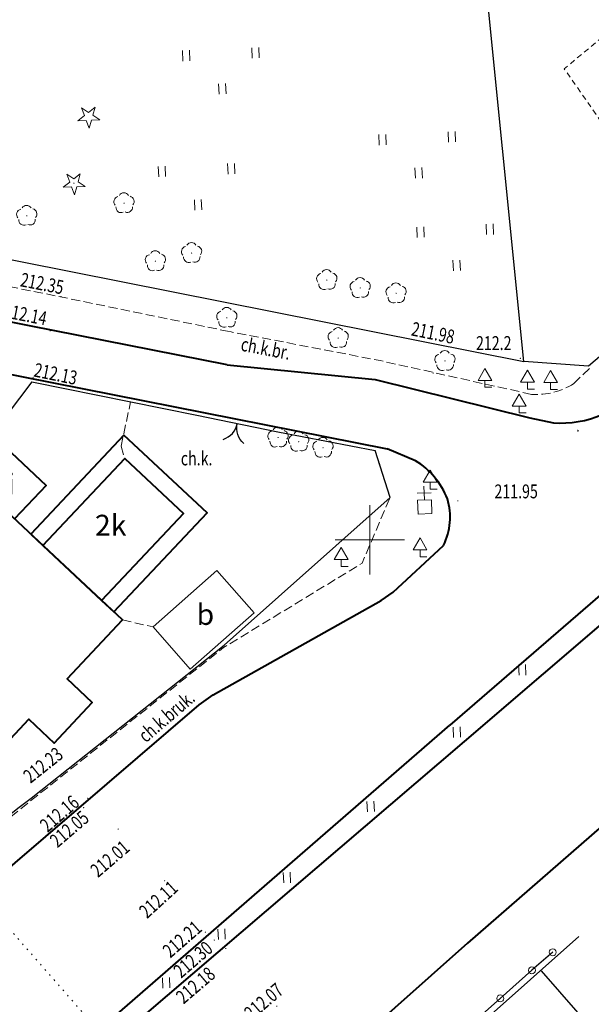
# Model space of a CAD drawing. Units: metres. Extents: x 7569600 to 7573200, y 5542500 to 5547250.
# Drawn here: x 7570275 to 7570316, y 5543167 to 5543237 of the extents above; entities that cross this region are included whole.
import ezdxf
from ezdxf.enums import TextEntityAlignment as Align

# ---------------------------------------------------------------- set-up
doc = ezdxf.new("R2010")
doc.units = ezdxf.units.M
doc.header["$MEASUREMENT"] = 0
for name, pattern in [('DGN Style 1', [0.391836, 0, -0.391836]), ('DGN Style 2', [0.65306, 0.391836, -0.261224]), ('DGN Style 3', [0.914284, 0.65306, -0.261224])]:
    doc.linetypes.add(name, pattern=pattern)
for name, color, linetype, lineweight in [('Budynki', 7, 'Continuous', 0), ('Drogi', 7, 'Continuous', 0), ('Izolinie', 7, 'Continuous', 0), ('ramka', 7, 'Continuous', 0), ('Zieleń', 7, 'Continuous', 0)]:
    doc.layers.add(name, color=color, linetype=linetype, lineweight=lineweight)
doc.styles.add('Style-ITALICS', font='ITALICS.shx')

# ---------------------------------------------------------------- blocks, each defined once
blk = doc.blocks.new('*U551')
at = {"layer": 'Budynki', "color": 1, "linetype": 'Continuous', "lineweight": 40, "flags": 128}
blk.add_lwpolyline([(-0.169, 4.129), (5.728, 10.388), (9.963, 6.425), (4.066, 0.166)], close=True, dxfattribs=at)
blk = doc.blocks.new('*U552')
at = {"layer": 'Budynki', "color": 1, "linetype": 'Continuous', "lineweight": 40, "flags": 128}
blk.add_lwpolyline([(0.413, 1.318), (-0.073, 1.776), (2.876, 4.905), (5.387, 2.539), (3.116, 0.128), (1.083, 2.029)], close=True, dxfattribs=at)
at = {"layer": 'Budynki', "color": 7, "linetype": 'Continuous', "lineweight": 30, "style": 'Style-ITALICS'}
blk.add_text('i', height=1.5, dxfattribs=at).set_placement((2.871, 2.648), align=Align.MIDDLE_CENTER)
blk = doc.blocks.new('*U553')
at = {"layer": 'Budynki', "color": 1, "linetype": 'Continuous', "lineweight": 40, "flags": 128}
blk.add_lwpolyline([(-0.239, 5.837), (0.638, 5.018), (4.873, 1.055), (5.748, 0.235), (12.47, 7.369), (6.483, 12.97)], close=True, dxfattribs=at)
at = {"layer": 'Budynki', "color": 7, "linetype": 'Continuous', "lineweight": 30, "style": 'Style-ITALICS'}
blk.add_text('2k', height=1.5, dxfattribs=at).set_placement((5.525, 6.481), align=Align.MIDDLE_CENTER)
blk = doc.blocks.new('*U554')
at = {"layer": 'Budynki', "color": 1, "linetype": 'Continuous', "lineweight": 0, "flags": 128}
blk.add_lwpolyline([(4.481, 7.209), (7.161, 4.17), (2.552, 0.105), (-0.128, 3.143)], close=True, dxfattribs=at)
at = {"layer": 'Budynki', "color": 7, "linetype": 'Continuous', "lineweight": 30, "style": 'Style-ITALICS'}
blk.add_text('b', height=1.5, dxfattribs=at).set_placement((3.642, 4.046), align=Align.MIDDLE_CENTER)
blk = doc.blocks.new('*U1788')
at = {"layer": 'Budynki', "color": 1, "linetype": 'Continuous', "lineweight": 40, "flags": 128}
blk.add_lwpolyline([(8.402, 20.819), (3.996, 16.144), (5.925, 14.326), (-0.315, 7.703), (7.534, 0.308), (11.477, 4.492), (13.296, 2.779), (16.038, 5.69), (14.219, 7.404), (18.21, 11.642), (8.402, 20.819)], dxfattribs=at)
blk = doc.blocks.new('*U4258')
at = {"layer": 'Drogi', "color": 7, "linetype": 'DGN Style 2', "lineweight": 0, "flags": 128}
blk.add_lwpolyline([(3.71, 16.893), (-0.546, 13.358), (5.96, 4.037), (11.6, 0.475)], dxfattribs=at)
blk = doc.blocks.new('WYSTER_887')
at = {"layer": 'Drogi', "linetype": 'Continuous', "lineweight": 0}
h = blk.add_hatch(color=7, dxfattribs=at)
edge = h.paths.add_edge_path()
edge.add_arc((0, 0), 0.045, 0, 360)
blk = doc.blocks.new('*U6109')
at = {"layer": 'Drogi', "color": 7, "linetype": 'Continuous', "lineweight": 0}
blk.add_blockref('WYSTER_887', (0.043, 0.047), dxfattribs=at)
at = {"layer": 'Drogi', "color": 7, "linetype": 'Continuous', "lineweight": 0, "style": 'Style-ITALICS', "width": 0.749999}
blk.add_text('211.95', height=1, dxfattribs=at).set_placement((4.249, 0.73), align=Align.MIDDLE_CENTER)
blk = doc.blocks.new('WYSTER_888')
at = {"layer": 'Drogi', "linetype": 'Continuous', "lineweight": 0}
h = blk.add_hatch(color=7, dxfattribs=at)
edge = h.paths.add_edge_path()
edge.add_arc((0, 0), 0.045, 0, 360)
blk = doc.blocks.new('*U6111')
at = {"layer": 'Drogi', "color": 7, "linetype": 'Continuous', "lineweight": 0}
blk.add_blockref('WYSTER_888', (0.043, 0.046), dxfattribs=at)
at = {"layer": 'Drogi', "color": 7, "linetype": 'Continuous', "lineweight": 0, "style": 'Style-ITALICS', "width": 0.749999}
blk.add_text('211.98', height=1, rotation=348.3807, dxfattribs=at).set_placement((0.035, 2.943), align=Align.MIDDLE_CENTER)
blk = doc.blocks.new('WYSTER_889')
at = {"layer": 'Drogi', "linetype": 'Continuous', "lineweight": 0}
h = blk.add_hatch(color=7, dxfattribs=at)
edge = h.paths.add_edge_path()
edge.add_arc((0, 0), 0.045, 0, 360)
blk = doc.blocks.new('*U6113')
at = {"layer": 'Drogi', "color": 7, "linetype": 'Continuous', "lineweight": 0}
blk.add_blockref('WYSTER_889', (0.044, 0.047), dxfattribs=at)
at = {"layer": 'Drogi', "color": 7, "linetype": 'Continuous', "lineweight": 0, "style": 'Style-ITALICS', "width": 0.749999}
blk.add_text('212.13', height=1, rotation=348.46262, dxfattribs=at).set_placement((1.672, 0.317), align=Align.MIDDLE_CENTER)
blk = doc.blocks.new('WYSTER_890')
at = {"layer": 'Drogi', "linetype": 'Continuous', "lineweight": 0}
h = blk.add_hatch(color=7, dxfattribs=at)
edge = h.paths.add_edge_path()
edge.add_arc((0, 0), 0.045, 0, 360)
blk = doc.blocks.new('*U6115')
at = {"layer": 'Drogi', "color": 7, "linetype": 'Continuous', "lineweight": 0}
blk.add_blockref('WYSTER_890', (0.043, 0.047), dxfattribs=at)
at = {"layer": 'Drogi', "color": 7, "linetype": 'Continuous', "lineweight": 0, "style": 'Style-ITALICS', "width": 0.749999}
blk.add_text('212.14', height=1, rotation=348.76259, dxfattribs=at).set_placement((-1.757, 1.217), align=Align.MIDDLE_CENTER)
blk = doc.blocks.new('WYSTER_891')
at = {"layer": 'Drogi', "linetype": 'Continuous', "lineweight": 0}
h = blk.add_hatch(color=7, dxfattribs=at)
edge = h.paths.add_edge_path()
edge.add_arc((0, 0), 0.045, 0, 360)
blk = doc.blocks.new('*U6117')
at = {"layer": 'Drogi', "color": 7, "linetype": 'Continuous', "lineweight": 0}
blk.add_blockref('WYSTER_891', (0.043, 0.047), dxfattribs=at)
at = {"layer": 'Drogi', "color": 7, "linetype": 'Continuous', "lineweight": 0, "style": 'Style-ITALICS', "width": 0.749999}
blk.add_text('212.35', height=1, rotation=348.92577, dxfattribs=at).set_placement((-1.321, 0.996), align=Align.MIDDLE_CENTER)
blk = doc.blocks.new('*U8617')
at = {"layer": 'Drogi', "color": 7, "linetype": 'Continuous', "lineweight": 0, "style": 'Style-ITALICS', "width": 0.749999}
blk.add_text('ch.k.', height=1, dxfattribs=at).set_placement((0.879, 1.037), align=Align.MIDDLE_CENTER)
blk = doc.blocks.new('*U8835')
at = {"layer": 'Drogi', "color": 7, "linetype": 'DGN Style 3', "lineweight": 0, "flags": 128}
blk.add_lwpolyline([(-0.025, 0.594), (2.185, 0.089)], dxfattribs=at)
blk = doc.blocks.new('*U8837')
at = {"layer": 'Drogi', "color": 7, "linetype": 'DGN Style 3', "lineweight": 0, "flags": 128}
for points in [[(-0.036, 0.899), (0.648, 4.092)], [(-0.036, 0.899), (0.228, 0.009)], [(0.228, 0.009), (4.463, -3.954), (-1.434, -10.213), (0.061, -11.613)]]:
    blk.add_lwpolyline(points, dxfattribs=at)
blk = doc.blocks.new('*U11911')
at = {"layer": 'Drogi', "color": 7, "linetype": 'DGN Style 3', "lineweight": 0, "flags": 128}
for points in [[(25.659, 29.78), (35.936, 19.544), (56.501, 38.88), (59.623, 41.81)], [(0.009, 0), (0, 0.23)]]:
    blk.add_lwpolyline(points, dxfattribs=at)
blk = doc.blocks.new('*U13328')
at = {"layer": 'Drogi', "color": 7, "linetype": 'Continuous', "lineweight": 40, "flags": 128}
blk.add_lwpolyline([(119.352, 105.879), (113.73, 101), (84.84, 76.12), (55.89, 51.23), (34.15, 29.24), (0, 0)], dxfattribs=at)
blk = doc.blocks.new('*U13329')
at = {"layer": 'Drogi', "color": 7, "linetype": 'Continuous', "lineweight": 40, "flags": 128}
blk.add_lwpolyline([(119.444, 106.111), (114.05, 101.32), (84.91, 76.23), (55.13, 50.49), (33.91, 29.28), (0, 0)], dxfattribs=at)
blk = doc.blocks.new('*U13332')
at = {"layer": 'Drogi', "color": 7, "linetype": 'Continuous', "lineweight": 40, "flags": 128}
blk.add_lwpolyline([(69.84, 61.32), (44.12, 38.83), (14.9, 13.39), (4.41, 4.06), (0, 0)], dxfattribs=at)
blk = doc.blocks.new('*U13334')
at = {"layer": 'Drogi', "color": 7, "linetype": 'Continuous', "lineweight": 40, "flags": 128}
for points in [[(-0.84, 0.99), (25.68, 24.02)], [(26.73, 22.85), (0, 0)]]:
    blk.add_lwpolyline(points, dxfattribs=at)
at = {"layer": 'Drogi', "color": 7, "linetype": 'Continuous', "lineweight": 40, "extrusion": (0, 0, -1)}
blk.add_arc((0.413, 0.501), 0.649, 230.46524, 48.90655, dxfattribs=at)
blk = doc.blocks.new('*U13335')
at = {"layer": 'Drogi', "color": 7, "linetype": 'Continuous', "lineweight": 40, "flags": 128}
blk.add_lwpolyline([(3.1, 2.11), (5.85, 4.59), (21.34, 17.86), (22.35, 18.6), (34.46, 25.38), (35.33, 25.99), (38.96, 29.35)], dxfattribs=at)
at = {"layer": 'Drogi', "color": 7, "linetype": 'Continuous', "lineweight": 40}
for centre, radius, start, end in [((33.921, 30.58), 5.735, 21.69359, 58.12218), ((34.914, 31.388), 4.53, 333.26663, 16.83817), ((-8.814, 16.282), 18.515, 298.42884, 310.05311)]:
    blk.add_arc(centre, radius, start, end, dxfattribs=at)
blk = doc.blocks.new('*U13336')
at = {"layer": 'Drogi', "color": 7, "linetype": 'Continuous', "lineweight": 40, "flags": 128}
blk.add_lwpolyline([(2.04, 0), (0, 0.85)], dxfattribs=at)
blk = doc.blocks.new('*U13337')
at = {"layer": 'Drogi', "color": 7, "linetype": 'DGN Style 3', "lineweight": 0, "flags": 128}
blk.add_lwpolyline([(36.61, 34.59), (37.68, 31.2), (35.66, 26.47), (25.67, 20.39), (0, 0)], dxfattribs=at)
blk = doc.blocks.new('*U13338')
at = {"layer": 'Drogi', "color": 7, "linetype": 'Continuous', "lineweight": 0, "style": 'Style-ITALICS', "width": 0.749999}
blk.add_text('ch.k.bruk.', height=1, rotation=40.58606, dxfattribs=at).set_placement((2.25, 2.129), align=Align.MIDDLE_CENTER)
blk = doc.blocks.new('ZNAKDR_1')
at = {"layer": 'Drogi', "color": 7, "linetype": 'Continuous', "lineweight": 0}
for p, q in [((0, 1.366), (0.5, 0.5)), ((0, 0.5), (0, 0)), ((0, 0), (0.5, 0))]:
    blk.add_line(p, q, dxfattribs=at)
at = {"layer": 'Drogi', "color": 7, "linetype": 'Continuous', "lineweight": 0, "flags": 128}
for points in [[(-0.5, 0.5), (0, 1.366)], [(-0.5, 0.5), (0.5, 0.5)]]:
    blk.add_lwpolyline(points, dxfattribs=at)
blk = doc.blocks.new('*U11200')
at = {"layer": 'Drogi', "color": 7, "linetype": 'Continuous', "lineweight": 0}
blk.add_blockref('ZNAKDR_1', (0.5, 0), dxfattribs=at)
blk = doc.blocks.new('*U13340')
at = {"layer": 'Drogi', "color": 7, "linetype": 'Continuous', "lineweight": 40, "flags": 128}
for points in [[(0, 15.6), (8.633, 13.982), (27.612, 10.215), (32.071, 9.326), (33.937, 8.983), (40.537, 7.631), (48.396, 6.092), (79.155, 0)], [(36.005, -37.06), (31.176, -35.555), (19.956, -32.331), (-6.801, -24.61)]]:
    blk.add_lwpolyline(points, dxfattribs=at)
blk = doc.blocks.new('SLUP2_104')
at = {"layer": 'Drogi', "color": 7, "linetype": 'Continuous', "lineweight": 0}
blk.add_circle((0, 0), 0.25, dxfattribs=at)
blk = doc.blocks.new('SLUP2_105')
at = {"layer": 'Drogi', "color": 7, "linetype": 'Continuous', "lineweight": 0}
blk.add_circle((0, 0), 0.25, dxfattribs=at)
blk = doc.blocks.new('*U13472')
at = {"layer": 'Drogi', "color": 7, "linetype": 'DGN Style 1', "lineweight": 0}
blk.add_line((0, 12.37), (10.83, 0), dxfattribs=at)
at = {"layer": 'Drogi', "color": 7, "linetype": 'Continuous', "lineweight": 0}
for name, p in [('SLUP2_104', (0, 12.37)), ('SLUP2_105', (10.83, 0))]:
    blk.add_blockref(name, p, dxfattribs=at)
blk = doc.blocks.new('SLUP1_1')
at = {"layer": 'Drogi', "color": 7, "linetype": 'Continuous', "lineweight": 0}
blk.add_circle((0, 0), 0.25, dxfattribs=at)
blk = doc.blocks.new('*U10961')
at = {"layer": 'Drogi', "color": 7, "linetype": 'Continuous', "lineweight": 0}
blk.add_blockref('SLUP1_1', (0.25, 0.25), dxfattribs=at)
blk = doc.blocks.new('WYSTER_3448')
at = {"layer": 'Drogi', "linetype": 'Continuous', "lineweight": 0}
h = blk.add_hatch(color=7, dxfattribs=at)
edge = h.paths.add_edge_path()
edge.add_arc((0, 0), 0.045, 0, 360)
blk = doc.blocks.new('*U13632')
at = {"layer": 'Drogi', "color": 7, "linetype": 'Continuous', "lineweight": 0}
blk.add_blockref('WYSTER_3448', (0.045, 0.045), dxfattribs=at)
at = {"layer": 'Drogi', "color": 7, "linetype": 'Continuous', "lineweight": 0, "style": 'Style-ITALICS', "width": 0.749999}
blk.add_text('212.23', height=1, rotation=38.46055, dxfattribs=at).set_placement((-1.681, 0.553), align=Align.MIDDLE_CENTER)
blk = doc.blocks.new('WYSTER_3449')
at = {"layer": 'Drogi', "linetype": 'Continuous', "lineweight": 0}
h = blk.add_hatch(color=7, dxfattribs=at)
edge = h.paths.add_edge_path()
edge.add_arc((0, 0), 0.045, 0, 360)
blk = doc.blocks.new('*U13634')
at = {"layer": 'Drogi', "color": 7, "linetype": 'Continuous', "lineweight": 0}
blk.add_blockref('WYSTER_3449', (0.045, 0.045), dxfattribs=at)
at = {"layer": 'Drogi', "color": 7, "linetype": 'Continuous', "lineweight": 0, "style": 'Style-ITALICS', "width": 0.749999}
blk.add_text('212.16', height=1, rotation=40.58606, dxfattribs=at).set_placement((-1.987, -1.063), align=Align.MIDDLE_CENTER)
blk = doc.blocks.new('WYSTER_3450')
at = {"layer": 'Drogi', "linetype": 'Continuous', "lineweight": 0}
h = blk.add_hatch(color=7, dxfattribs=at)
edge = h.paths.add_edge_path()
edge.add_arc((0, 0), 0.045, 0, 360)
blk = doc.blocks.new('*U13636')
at = {"layer": 'Drogi', "color": 7, "linetype": 'Continuous', "lineweight": 0}
blk.add_blockref('WYSTER_3450', (0.045, 0.045), dxfattribs=at)
at = {"layer": 'Drogi', "color": 7, "linetype": 'Continuous', "lineweight": 0, "style": 'Style-ITALICS', "width": 0.749999}
blk.add_text('212.05', height=1, rotation=40.58606, dxfattribs=at).set_placement((-0.989, -1.491), align=Align.MIDDLE_CENTER)
blk = doc.blocks.new('WYSTER_3451')
at = {"layer": 'Drogi', "linetype": 'Continuous', "lineweight": 0}
h = blk.add_hatch(color=7, dxfattribs=at)
edge = h.paths.add_edge_path()
edge.add_arc((0, 0), 0.045, 0, 360)
blk = doc.blocks.new('*U13638')
at = {"layer": 'Drogi', "color": 7, "linetype": 'Continuous', "lineweight": 0}
blk.add_blockref('WYSTER_3451', (0.045, 0.045), dxfattribs=at)
at = {"layer": 'Drogi', "color": 7, "linetype": 'Continuous', "lineweight": 0, "style": 'Style-ITALICS', "width": 0.749999}
blk.add_text('212.01', height=1, rotation=40.58606, dxfattribs=at).set_placement((-0.546, -2.09), align=Align.MIDDLE_CENTER)
blk = doc.blocks.new('WYSTER_3452')
at = {"layer": 'Drogi', "linetype": 'Continuous', "lineweight": 0}
h = blk.add_hatch(color=7, dxfattribs=at)
edge = h.paths.add_edge_path()
edge.add_arc((0, 0), 0.045, 0, 360)
blk = doc.blocks.new('*U13640')
at = {"layer": 'Drogi', "color": 7, "linetype": 'Continuous', "lineweight": 0}
blk.add_blockref('WYSTER_3452', (0.045, 0.045), dxfattribs=at)
at = {"layer": 'Drogi', "color": 7, "linetype": 'Continuous', "lineweight": 0, "style": 'Style-ITALICS', "width": 0.749999}
blk.add_text('212.11', height=1, rotation=42.29747, dxfattribs=at).set_placement((-0.402, -1.3), align=Align.MIDDLE_CENTER)
blk = doc.blocks.new('WYSTER_3453')
at = {"layer": 'Drogi', "linetype": 'Continuous', "lineweight": 0}
h = blk.add_hatch(color=7, dxfattribs=at)
edge = h.paths.add_edge_path()
edge.add_arc((0, 0), 0.045, 0, 360)
blk = doc.blocks.new('*U13642')
at = {"layer": 'Drogi', "color": 7, "linetype": 'Continuous', "lineweight": 0}
blk.add_blockref('WYSTER_3453', (0.045, 0.045), dxfattribs=at)
at = {"layer": 'Drogi', "color": 7, "linetype": 'Continuous', "lineweight": 0, "style": 'Style-ITALICS', "width": 0.749995}
blk.add_text('212.21', height=1, rotation=40.97109, dxfattribs=at).set_placement((-1.631, -0.455), align=Align.MIDDLE_CENTER)
blk = doc.blocks.new('WYSTER_3454')
at = {"layer": 'Drogi', "linetype": 'Continuous', "lineweight": 0}
h = blk.add_hatch(color=7, dxfattribs=at)
edge = h.paths.add_edge_path()
edge.add_arc((0, 0), 0.045, 0, 360)
blk = doc.blocks.new('*U13644')
at = {"layer": 'Drogi', "color": 7, "linetype": 'Continuous', "lineweight": 0}
blk.add_blockref('WYSTER_3454', (0.045, 0.045), dxfattribs=at)
at = {"layer": 'Drogi', "color": 7, "linetype": 'Continuous', "lineweight": 0, "style": 'Style-ITALICS', "width": 0.749999}
blk.add_text('212.30', height=1, rotation=40.5253, dxfattribs=at).set_placement((-1.489, -1.349), align=Align.MIDDLE_CENTER)
blk = doc.blocks.new('WYSTER_3455')
at = {"layer": 'Drogi', "linetype": 'Continuous', "lineweight": 0}
h = blk.add_hatch(color=7, dxfattribs=at)
edge = h.paths.add_edge_path()
edge.add_arc((0, 0), 0.045, 0, 360)
blk = doc.blocks.new('*U13646')
at = {"layer": 'Drogi', "color": 7, "linetype": 'Continuous', "lineweight": 0}
blk.add_blockref('WYSTER_3455', (0.045, 0.045), dxfattribs=at)
at = {"layer": 'Drogi', "color": 7, "linetype": 'Continuous', "lineweight": 0, "style": 'Style-ITALICS', "width": 0.749999}
blk.add_text('212.18', height=1, rotation=40.5253, dxfattribs=at).set_placement((-2.129, -2.599), align=Align.MIDDLE_CENTER)
blk = doc.blocks.new('WYSTER_3456')
at = {"layer": 'Drogi', "linetype": 'Continuous', "lineweight": 0}
h = blk.add_hatch(color=7, dxfattribs=at)
edge = h.paths.add_edge_path()
edge.add_arc((0, 0), 0.045, 0, 360)
blk = doc.blocks.new('*U13648')
at = {"layer": 'Drogi', "color": 7, "linetype": 'Continuous', "lineweight": 0}
blk.add_blockref('WYSTER_3456', (0.045, 0.045), dxfattribs=at)
at = {"layer": 'Drogi', "color": 7, "linetype": 'Continuous', "lineweight": 0, "style": 'Style-ITALICS', "width": 0.749999}
blk.add_text('212.07', height=1, rotation=40.5253, dxfattribs=at).set_placement((-0.903, 0.398), align=Align.MIDDLE_CENTER)
blk = doc.blocks.new('*U13741')
at = {"layer": 'Drogi', "color": 7, "linetype": 'DGN Style 3', "lineweight": 0, "flags": 128}
for points in [[(0, 0.012), (-10.91, 2.442), (-21.75, 4.532)], [(3.04, 0.792), (4.209, 1.93)]]:
    blk.add_lwpolyline(points, dxfattribs=at)
at = {"layer": 'Drogi', "color": 7, "linetype": 'DGN Style 3', "lineweight": 0, "extrusion": (0, 0, -1)}
blk.add_arc((-0.338, 5.008), 5.007, 237.34486, 273.87422, dxfattribs=at)
blk = doc.blocks.new('*U13742')
at = {"layer": 'Drogi', "color": 7, "linetype": 'DGN Style 3', "lineweight": 0, "flags": 128}
blk.add_lwpolyline([(0, 9.216), (32.647, 2.826), (46.423, 0)], dxfattribs=at)
blk = doc.blocks.new('*U13743')
at = {"layer": 'Drogi', "color": 7, "linetype": 'Continuous', "lineweight": 40, "flags": 128}
blk.add_lwpolyline([(0, 4.17), (10.67, 3.11), (21.83, 0.34), (23.53, 0)], dxfattribs=at)
at = {"layer": 'Drogi', "color": 7, "linetype": 'Continuous', "lineweight": 40}
blk.add_arc((24.109, 7.355), 7.378, 265.49774, 293.32071, dxfattribs=at)
blk = doc.blocks.new('*U13744')
at = {"layer": 'Drogi', "color": 7, "linetype": 'Continuous', "lineweight": 40, "flags": 128}
for points in [[(86.955, -16.043), (72.726, -13.226), (41.276, -6.977), (35.242, -5.753), (13.867, -1.634), (6.144, 0.002)], [(112.254, -20.783), (112.227, -20.806), (112.203, -20.802)]]:
    blk.add_lwpolyline(points, dxfattribs=at)
blk = doc.blocks.new('*U13747')
at = {"layer": 'Drogi', "color": 7, "linetype": 'Continuous', "lineweight": 0, "style": 'Style-ITALICS', "width": 0.749999}
blk.add_text('ch.k.br.', height=1, rotation=349.08703, dxfattribs=at).set_placement((1.712, 1.276), align=Align.MIDDLE_CENTER)
blk = doc.blocks.new('*U15022')
at = {"layer": 'Zieleń', "color": 7, "linetype": 'Continuous', "lineweight": 30, "flags": 128}
blk.add_lwpolyline([(27.191, 35.96), (0, 0)], dxfattribs=at)
blk = doc.blocks.new('BRAMAD_93')
at = {"layer": 'Zieleń', "color": 7, "linetype": 'Continuous', "lineweight": 30, "extrusion": (0, 0, -1)}
blk.add_arc((1.5, 0.014), 1.5, 119.44363, 180.53432, dxfattribs=at)
at = {"layer": 'Zieleń', "color": 7, "linetype": 'Continuous', "lineweight": 30}
blk.add_arc((1.499, 0.014), 1.5, 119.44371, 180.5344, dxfattribs=at)
blk = doc.blocks.new('*U15029')
at = {"layer": 'Zieleń', "color": 7, "linetype": 'Continuous', "lineweight": 30, "flags": 128}
blk.add_lwpolyline([(-0.059, 1.449), (5.785, 0.237)], dxfattribs=at)
at = {"layer": 'Zieleń', "color": 7, "linetype": 'Continuous', "lineweight": 30, "xscale": 0.9999992931842685, "yscale": 0.9999992931842685, "zscale": 0.9999992931842685, "rotation": 168.2842333943374}
blk.add_blockref('BRAMAD_93', (2.863, 0.843), dxfattribs=at)
blk = doc.blocks.new('FIGUR2')
at = {"layer": 'Zieleń', "color": 7, "linetype": 'Continuous', "lineweight": 13}
for p, q in [((-0.02, 0.5), (-0.061, 1.499)), ((-0.54, 0.979), (0.459, 1.02))]:
    blk.add_line(p, q, dxfattribs=at)
at = {"layer": 'Zieleń', "color": 7, "linetype": 'Continuous', "lineweight": 13, "flags": 128}
blk.add_lwpolyline([(0.52, -0.479), (-0.479, -0.52), (-0.52, 0.479), (0.479, 0.52)], close=True, dxfattribs=at)
blk = doc.blocks.new('*U15031')
at = {"layer": 'Zieleń', "color": 7, "linetype": 'Continuous', "lineweight": 13}
blk.add_blockref('FIGUR2', (0.479, 0.52), dxfattribs=at)
blk = doc.blocks.new('*U15076')
at = {"layer": 'Zieleń', "color": 7, "linetype": 'Continuous', "lineweight": 30, "flags": 128}
blk.add_lwpolyline([(-0.602, 14.716), (60.966, 2.495)], dxfattribs=at)
blk = doc.blocks.new('*U15077')
at = {"layer": 'Zieleń', "color": 7, "linetype": 'Continuous', "lineweight": 30, "flags": 128}
blk.add_lwpolyline([(2.728, 0.112), (-1.899, 46.409)], dxfattribs=at)
blk = doc.blocks.new('*U15083')
at = {"layer": 'Zieleń', "color": 7, "linetype": 'Continuous', "lineweight": 30, "flags": 128}
blk.add_lwpolyline([(13.279, 11.271), (0, 0)], dxfattribs=at)
blk = doc.blocks.new('*U15084')
at = {"layer": 'Zieleń', "color": 7, "linetype": 'Continuous', "lineweight": 30, "flags": 128}
blk.add_lwpolyline([(4.646, 0.191), (-0.021, 0.52)], dxfattribs=at)
blk = doc.blocks.new('DRLIS1')
at = {"layer": 'Zieleń', "linetype": 'Continuous', "lineweight": 0}
h = blk.add_hatch(color=3, dxfattribs=at)
edge = h.paths.add_edge_path()
edge.add_arc((0, 0), 0.045, 0, 360)
at = {"layer": 'Zieleń', "color": 3, "linetype": 'Continuous', "lineweight": 0}
for centre, start, end in [((-0.015, 0.375), 30.14713, 149.85287), ((-0.361, 0.102), 102.04767, 221.95126), ((0.352, 0.131), 318.04874, 77.95233), ((-0.207, -0.311), 174.19841, 293.72291), ((0.232, -0.293), 246.27709, 5.68766)]:
    blk.add_arc(centre, 0.375, start, end, dxfattribs=at)
blk = doc.blocks.new('*U14547')
at = {"layer": 'Zieleń', "color": 3, "linetype": 'Continuous', "lineweight": 0}
blk.add_blockref('DRLIS1', (0.703, 0.707), dxfattribs=at)
blk = doc.blocks.new('DRIGL1_10')
at = {"layer": 'Zieleń', "linetype": 'Continuous', "lineweight": 0}
h = blk.add_hatch(color=3, dxfattribs=at)
edge = h.paths.add_edge_path()
edge.add_arc((0, 0), 0.0448, 182.3438, 542.3438)
at = {"layer": 'Zieleń', "color": 3, "linetype": 'Continuous', "lineweight": 0, "flags": 128}
blk.add_lwpolyline([(-0.514, 0.651), (-0.013, 0.317), (0.459, 0.69), (0.297, 0.11), (0.798, -0.224), (0.197, -0.248), (0.034, -0.828), (-0.175, -0.263), (-0.778, -0.288), (-0.305, 0.087)], close=True, dxfattribs=at)
blk = doc.blocks.new('*U15185')
at = {"layer": 'Zieleń', "color": 3, "linetype": 'Continuous', "lineweight": 0}
blk.add_blockref('DRIGL1_10', (0.754, 0.86), dxfattribs=at)
blk = doc.blocks.new('*U15286')
at = {"layer": 'Zieleń', "color": 7, "linetype": 'Continuous', "lineweight": 30, "flags": 128}
blk.add_lwpolyline([(0, 0), (10.224, 9.088)], dxfattribs=at)
blk = doc.blocks.new('DRIGL2')
at = {"layer": 'Zieleń', "color": 3, "linetype": 'Continuous', "lineweight": 0, "flags": 128}
blk.add_lwpolyline([(-0.514, 0.651), (-0.013, 0.317), (0.459, 0.69), (0.297, 0.11), (0.798, -0.224), (0.196, -0.248), (0.034, -0.828), (-0.175, -0.263), (-0.778, -0.288), (-0.305, 0.087)], close=True, dxfattribs=at)
blk = doc.blocks.new('*U15660')
at = {"layer": 'Zieleń', "color": 3, "linetype": 'Continuous', "lineweight": 0}
blk.add_blockref('DRIGL2', (0.754, 0.86), dxfattribs=at)
blk = doc.blocks.new('TRAWA1_1')
at = {"layer": 'Zieleń', "color": 3, "linetype": 'Continuous', "lineweight": 0}
for p, q in [((-0.265, 0.365), (-0.234, -0.384)), ((0.234, 0.385), (0.265, -0.364))]:
    blk.add_line(p, q, dxfattribs=at)
blk = doc.blocks.new('*U15522')
at = {"layer": 'Zieleń', "color": 3, "linetype": 'Continuous', "lineweight": 0}
blk.add_blockref('TRAWA1_1', (0.234, 0.384), dxfattribs=at)
blk = doc.blocks.new('TRAWA3')
at = {"layer": 'Zieleń', "color": 3, "linetype": 'Continuous', "lineweight": 0}
for p, q in [((-2.8, 1.189), (-2.77, 0.439)), ((-2.301, 1.209), (-2.27, 0.46)), ((2.195, 1.393), (2.226, 0.644)), ((2.695, 1.414), (2.725, 0.664)), ((-0.2, -1.207), (-0.17, -1.956)), ((0.299, -1.186), (0.33, -1.936))]:
    blk.add_line(p, q, dxfattribs=at)
blk = doc.blocks.new('*U15524')
at = {"layer": 'Zieleń', "color": 3, "linetype": 'Continuous', "lineweight": 0}
blk.add_blockref('TRAWA3', (2.667, 2.058), dxfattribs=at)
blk = doc.blocks.new('*U16089')
at = {"layer": 'Zieleń', "color": 7, "linetype": 'Continuous', "lineweight": 30, "flags": 128}
blk.add_lwpolyline([(5.121, 0), (0, 5.855)], dxfattribs=at)
blk = doc.blocks.new('*U16349')
at = {"layer": 'Zieleń', "color": 7, "linetype": 'Continuous', "lineweight": 30, "flags": 128}
blk.add_lwpolyline([(13.92, 12.36), (12.42, 11.06), (10.14, 9.04), (7.81, 6.97), (4.09, 3.65), (2.79, 2.45), (0, 0)], dxfattribs=at)
blk = doc.blocks.new('*U16357')
at = {"layer": 'Zieleń', "color": 7, "linetype": 'Continuous', "lineweight": 30, "flags": 128}
for points in [[(26.21, 20.68), (38.17, 31.31), (37.1, 34.7)], [(0, 0), (11.43, 9), (12.29, 9.67), (26.21, 20.68)]]:
    blk.add_lwpolyline(points, dxfattribs=at)
blk = doc.blocks.new('*U16358')
at = {"layer": 'Zieleń', "color": 7, "linetype": 'Continuous', "lineweight": 30, "flags": 128}
for points in [[(0, 2.405), (11.897, 0)], [(17.741, -1.212), (24.763, -2.545)]]:
    blk.add_lwpolyline(points, dxfattribs=at)
blk = doc.blocks.new('PUNWYS_530')
at = {"layer": 'Izolinie', "linetype": 'Continuous', "lineweight": 0}
h = blk.add_hatch(color=31, dxfattribs=at)
edge = h.paths.add_edge_path()
edge.add_arc((0, 0), 0.045, 0, 360)
blk = doc.blocks.new('*U17732')
at = {"layer": 'Izolinie', "color": 31, "linetype": 'Continuous', "lineweight": 0}
blk.add_blockref('PUNWYS_530', (0.043, 0.047), dxfattribs=at)
at = {"layer": 'Izolinie', "color": 31, "linetype": 'Continuous', "lineweight": 0, "style": 'Style-ITALICS', "width": 0.749999}
blk.add_text('212.2', height=1, dxfattribs=at).set_placement((-3.154, 1.145), align=Align.MIDDLE_LEFT)

msp = doc.modelspace()

# ---------------------------------------------------------------- linework, layer by layer
at = {"layer": 'ramka', "color": 132, "linetype": 'Continuous', "lineweight": 0}
for p, q in [((7570300, 5543200), (7570300, 5543202.5)), ((7570297.5, 5543200), (7570300, 5543200)), ((7570300, 5543200), (7570302.5, 5543200)), ((7570300, 5543197.5), (7570300, 5543200))]:
    msp.add_line(p, q, dxfattribs=at)

# ---------------------------------------------------------------- block references
at = {"layer": 'Budynki', "color": 1, "linetype": 'Continuous', "lineweight": 40}
for name, p in [('*U553', (7570275.797, 5543194.578)), ('*U552', (7570271.274, 5543201.381)), ('*U551', (7570276.604, 5543195.467)), ('*U1788', (7570263.955, 5543182.591))]:
    msp.add_blockref(name, p, dxfattribs=at)
at = {"layer": 'Budynki', "color": 1, "linetype": 'Continuous', "lineweight": 0}
msp.add_blockref('*U554', (7570284.503, 5543190.585), dxfattribs=at)
at = {"layer": 'Drogi', "color": 7, "linetype": 'Continuous', "lineweight": 40}
for name, p in [('*U13329', (7570305.76, 5543186.66)), ('*U13328', (7570306.81, 5543185.49)), ('*U13744', (7570202.755, 5543228.653)), ('*U13340', (7570222.105, 5543206.55)), ('*U13332', (7570292.15, 5543157.57)), ('*U13743', (7570289.71, 5543208.44)), ('*U13336', (7570301.26, 5543205.7)), ('*U13335', (7570266.35, 5543170.25)), ('*U13334', (7570280.08, 5543162.64))]:
    msp.add_blockref(name, p, dxfattribs=at)
at = {"layer": 'Drogi', "color": 7, "linetype": 'DGN Style 3', "lineweight": 0}
for name, p in [('*U11911', (7570218.741, 5543231.3)), ('*U13742', (7570243.487, 5543215)), ('*U13741', (7570311.66, 5543210.468)), ('*U8837', (7570282.104, 5543205.846)), ('*U13337', (7570263.78, 5543171.85)), ('*U8835', (7570282.19, 5543193.639))]:
    msp.add_blockref(name, p, dxfattribs=at)
at = {"layer": 'Drogi', "color": 7, "linetype": 'DGN Style 2', "lineweight": 0}
msp.add_blockref('*U4258', (7570314.561, 5543220.57), dxfattribs=at)
at = {"layer": 'Drogi', "color": 7, "linetype": 'Continuous', "lineweight": 0}
for name, p in [('*U6117', (7570277.702, 5543217.47)), ('*U6115', (7570276.925, 5543215.016)), ('*U6111', (7570304.523, 5543211.969)), ('*U13747', (7570290.789, 5543212.512)), ('*U6113', (7570275.684, 5543211.64)), ('*U11200', (7570307.8, 5543210.99)), ('*U11200', (7570310.86, 5543210.86)), ('*U11200', (7570312.53, 5543210.83)), ('*U11200', (7570310.27, 5543209.14)), ('*U8617', (7570286.638, 5543204.832)), ('*U11200', (7570303.85, 5543203.66)), ('*U6109', (7570306.298, 5543202.764)), ('*U11200', (7570303.12, 5543198.79)), ('*U11200', (7570297.44, 5543198.09)), ('*U13338', (7570283.096, 5543185.151)), ('*U13632', (7570278.135, 5543183.235)), ('*U13634', (7570279.618, 5543181.349)), ('*U13636', (7570279.333, 5543180.67)), ('*U13638', (7570281.815, 5543179.125)), ('*U13640', (7570285.165, 5543175.405)), ('*U13642', (7570288.106, 5543171.702)), ('*U13644', (7570288.748, 5543171.131)), ('*U13646', (7570289.568, 5543170.523)), ('*U10961', (7570312.93, 5543170.05)), ('*U10961', (7570311.43, 5543168.75)), ('*U13648', (7570293.255, 5543166.365)), ('*U10961', (7570309.15, 5543166.73))]:
    msp.add_blockref(name, p, dxfattribs=at)
at = {"layer": 'Drogi', "color": 7, "linetype": 'DGN Style 1', "lineweight": 0}
msp.add_blockref('*U13472', (7570270.1, 5543164.1), dxfattribs=at)
at = {"layer": 'Izolinie', "color": 31, "linetype": 'Continuous', "lineweight": 0}
msp.add_blockref('*U17732', (7570310.808, 5543213.029), dxfattribs=at)
at = {"layer": 'Zieleń', "color": 7, "linetype": 'Continuous', "lineweight": 30}
for name, p in [('*U15077', (7570308.367, 5543212.73)), ('*U15076', (7570250.129, 5543210.347)), ('*U15083', (7570315.762, 5543212.513)), ('*U15084', (7570311.116, 5543212.322)), ('*U15022', (7570248.436, 5543175.43)), ('*U16358', (7570275.627, 5543208.985)), ('*U15029', (7570287.583, 5543207.536)), ('*U16357', (7570263.29, 5543171.74)), ('*U15286', (7570304.835, 5543162.337)), ('*U16349', (7570299.26, 5543157.94)), ('*U16089', (7570312.38, 5543163.115))]:
    msp.add_blockref(name, p, dxfattribs=at)
at = {"layer": 'Zieleń', "color": 3, "linetype": 'Continuous', "lineweight": 0}
for name, p in [('*U15524', (7570286.637, 5543231.993)), ('*U15660', (7570278.982, 5543229.611)), ('*U15524', (7570300.788, 5543225.94)), ('*U15524', (7570284.885, 5543223.648)), ('*U15185', (7570277.92, 5543224.826)), ('*U14547', (7570281.582, 5543223.545)), ('*U14547', (7570274.574, 5543222.638)), ('*U15524', (7570303.527, 5543219.284)), ('*U14547', (7570286.453, 5543219.952)), ('*U14547', (7570283.845, 5543219.365)), ('*U14547', (7570296.2, 5543218.009)), ('*U14547', (7570298.605, 5543217.437)), ('*U14547', (7570301.193, 5543217.052)), ('*U14547', (7570288.995, 5543215.292)), ('*U14547', (7570297.021, 5543213.829)), ('*U14547', (7570304.715, 5543212.183)), ('*U14547', (7570292.681, 5543206.666)), ('*U14547', (7570294.174, 5543206.367)), ('*U14547', (7570295.924, 5543205.928)), ('*U15522', (7570310.754, 5543190.249)), ('*U15522', (7570306.034, 5543185.765)), ('*U15522', (7570299.826, 5543180.413)), ('*U15522', (7570293.793, 5543175.29)), ('*U15522', (7570289.086, 5543171.226)), ('*U15522', (7570285.087, 5543167.718))]:
    msp.add_blockref(name, p, dxfattribs=at)
at = {"layer": 'Zieleń', "color": 7, "linetype": 'Continuous', "lineweight": 13}
msp.add_blockref('*U15031', (7570303.478, 5543201.857), dxfattribs=at)

doc.saveas('drawing.dxf')
